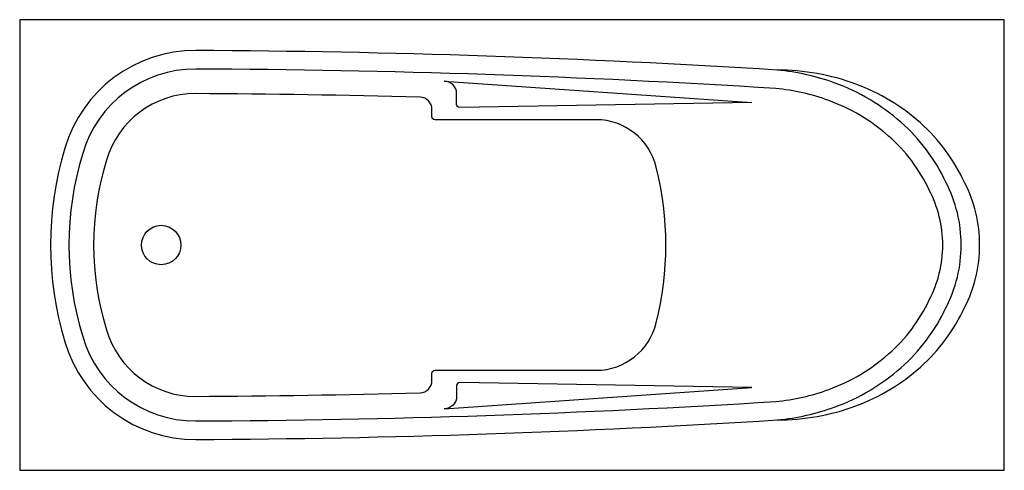
# Model space of a CAD drawing. Extents: x 0 to 1750, y -800 to 0.
import ezdxf

# ---------------------------------------------------------------- set-up
doc = ezdxf.new("R2010")
doc.units = 0
doc.header["$LTSCALE"] = 80
doc.header["$MEASUREMENT"] = 0
doc.layers.add('RIHO-2D', color=254, linetype='CONTINUOUS')

msp = doc.modelspace()

# ---------------------------------------------------------------- linework, layer by layer
at = {"layer": 'RIHO-2D'}
for p, q in [((754.7, -109.4), (1301.1, -147)), ((754.7, -690.9), (1301.1, -653.3))]:
    msp.add_line(p, q, dxfattribs=at)
msp.add_lwpolyline([(0, -800.3), (1750, -800.3), (1750, 0), (0, 0)], close=True, dxfattribs=at)
for points in [[(1346.5, -89.4, 0.014371), (312.8, -54.8, 0.335043), (80.5, -228.3, 0.150405), (80.5, -572, 0.335043), (312.8, -745.6, 0.014371), (1346.5, -710.9, 0.063754), (1449.3, -687.7, 0.093328), (1566.1, -618.3, 0.102642), (1646.3, -511.5, 0.119737), (1673.4, -400.2, 0.119737), (1646.3, -288.8, 0.102642), (1566.1, -182, 0.093328), (1449.3, -112.6, 0.063754)], [(1343.9, -122.1, 0.014364), (312.6, -87.6, 0.335043), (112, -237.5, 0.15087), (112, -562.8, 0.335043), (312.6, -712.7, 0.014364), (1343.9, -678.2, 0.063407), (1438.1, -656.8, 0.093328), (1544.4, -593.7, 0.102642), (1616.6, -497.6, 0.121071), (1640.6, -400.2, 0.121071), (1616.6, -302.7, 0.102642), (1544.4, -206.6, 0.093328), (1438.1, -143.5, 0.063407)], [(1131.2, -538.4, 0.125021), (1131.2, -261.9, 0.347749), (1024.7, -177.7), (738.3, -177.7, -0.414214), (732.8, -172.3), (732.8, -159.5, 0.406324), (711.5, -137.7, 0.005569), (312.4, -131.3, 0.335043), (154.1, -249.7, 0.151578), (154.1, -550.6, 0.335043), (312.4, -669, 0.005569), (711.5, -662.7, 0.406324), (732.8, -640.8), (732.8, -628, -0.414214), (738.3, -622.6), (1024.7, -622.6, 0.347749)]]:
    msp.add_lwpolyline(points, format="xyb", close=True, dxfattribs=at)
for points in [[(1346.5, -710.9, 0.088671), (1486, -686, 0.093867), (1600.9, -617, 0.10229), (1679.5, -511.1, 0.118486), (1706.2, -400.2, 0.118486), (1679.5, -289.3, 0.10229), (1600.9, -183.3, 0.093867), (1486, -114.3, 0.088671), (1346.5, -89.4, 0.091525)], [(1301.1, -147), (782, -155.9, -0.414214), (776.6, -150.4), (776.6, -131.2, 0.414214), (754.7, -109.4)], [(1301.1, -653.3), (782, -644.5, 0.414214), (776.6, -649.9), (776.6, -669.1, -0.414214), (754.7, -690.9)]]:
    msp.add_lwpolyline(points, format="xyb", dxfattribs=at)
msp.add_circle((251.6, -400.2), 35, dxfattribs=at)

doc.saveas('drawing.dxf')
